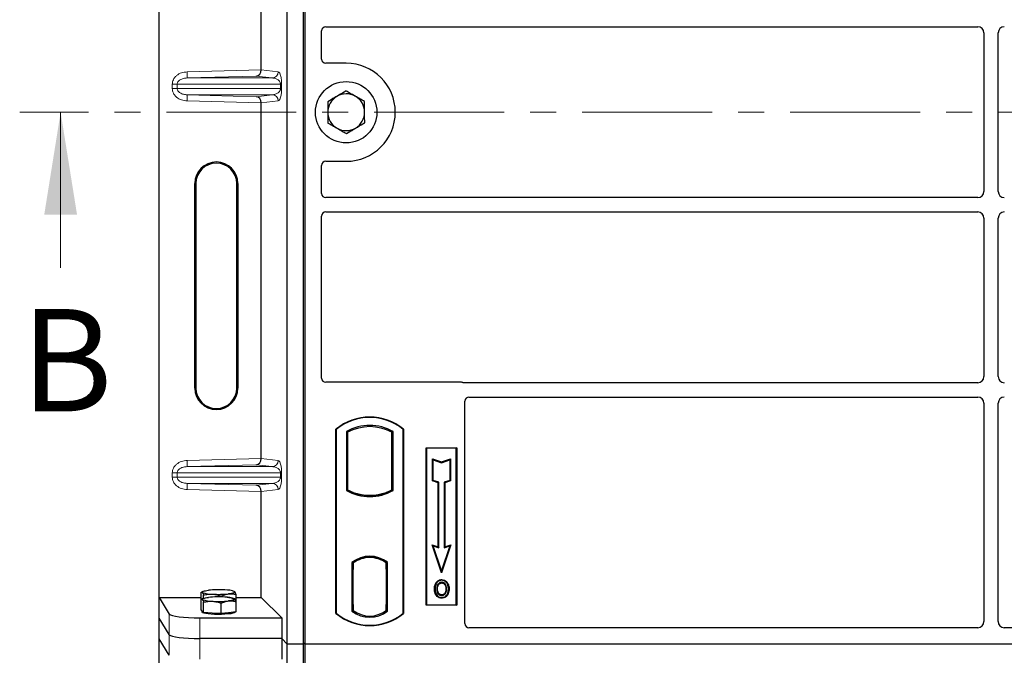
# Model space of a CAD drawing. Units: millimetres. Extents: x 0 to 420, y 0 to 297.
# Drawn here: x 49 to 97, y 193 to 224 of the extents above; entities that cross this region are included whole.
import ezdxf

# ---------------------------------------------------------------- set-up
doc = ezdxf.new("R2010")
doc.units = ezdxf.units.MM
doc.linetypes.add('CENTER', pattern=[10.16, 6.35, -1.27, 1.27, -1.27])
doc.styles.add('SLDTEXTSTYLE0', font='TXT', dxfattribs={"width": 0.605})

msp = doc.modelspace()

# ---------------------------------------------------------------- linework, layer by layer
at = {"color": 7, "linetype": 'Continuous', "lineweight": 25}
for p, q in [((56.1098, 195.3567), (56.1098, 245.337)), ((62.3679, 193.082), (62.3679, 245.082)), ((63.1679, 193.082), (63.1679, 245.082)), ((63.2518, 193.082), (63.2518, 245.082)), ((61.103, 221.1586), (61.103, 238.5352)), ((64.2513, 223.257), (96.1029, 223.257)), ((64.0518, 221.6801), (64.0518, 223.0587)), ((96.4018, 222.9581), (96.4018, 215.2059)), ((97.1018, 215.2059), (97.1018, 222.9581)), ((65.2518, 221.482), (64.2498, 221.482)), ((61.103, 202.1586), (61.103, 219.5352)), ((64.0518, 215.1053), (64.0518, 216.484)), ((64.2498, 216.682), (65.2518, 216.682)), ((57.8574, 205.5969), (57.8574, 215.5969)), ((57.9098, 215.5969), (57.9098, 205.5969)), ((59.9098, 205.5969), (59.9098, 215.5969)), ((59.9622, 215.5969), (59.9622, 205.5969)), ((96.1029, 214.907), (64.2513, 214.907)), ((64.2513, 214.207), (96.1029, 214.207)), ((64.0518, 206.0801), (64.0518, 214.0087)), ((96.4018, 213.9081), (96.4018, 206.1559)), ((97.1018, 206.1559), (97.1018, 213.9081)), ((70.8537, 205.882), (64.2498, 205.882)), ((96.1029, 205.857), (70.9953, 205.857)), ((71.0518, 194.0801), (71.0518, 204.9587)), ((71.2513, 205.157), (96.1029, 205.157)), ((96.4018, 204.8581), (96.4018, 194.1813)), ((97.1018, 194.1813), (97.1018, 204.8581)), ((64.7518, 194.582), (64.7518, 203.582)), ((64.7692, 203.5738), (64.7518, 203.582)), ((64.7692, 203.5738), (64.7692, 194.5902)), ((65.2605, 203.4769), (65.3234, 203.4396)), ((65.2605, 203.4769), (65.2605, 200.5871)), ((67.5431, 203.4769), (67.4802, 203.4396)), ((67.5431, 200.5871), (67.5431, 203.4769)), ((68.0343, 203.5738), (68.0518, 203.582)), ((68.0343, 194.5902), (68.0343, 203.5738)), ((68.0518, 203.582), (68.0518, 194.582)), ((65.3234, 203.4396), (65.3234, 200.6244)), ((67.4802, 200.6244), (67.4802, 203.4396)), ((69.1518, 202.682), (70.6518, 202.682)), ((69.1518, 194.982), (69.1518, 202.682)), ((69.1747, 202.6591), (69.1518, 202.682)), ((69.1747, 202.6591), (69.1747, 195.0049)), ((70.6289, 202.6591), (69.1747, 202.6591)), ((70.6518, 202.682), (70.6289, 202.6591)), ((70.6289, 195.0049), (70.6289, 202.6591)), ((70.6518, 202.682), (70.6518, 194.982)), ((69.4738, 202.1303), (69.5086, 202.082)), ((69.4738, 202.1303), (69.9086, 201.9854)), ((69.4738, 201.0569), (69.4738, 202.1303)), ((69.5086, 201.082), (69.5086, 202.082)), ((69.5086, 202.082), (69.9086, 201.9486)), ((69.9086, 201.9854), (70.3434, 202.1303)), ((69.9086, 201.9486), (70.3086, 202.082)), ((70.3434, 202.1303), (70.3086, 202.082)), ((70.3086, 202.082), (70.3086, 201.082)), ((70.3434, 202.1303), (70.3434, 201.0569)), ((69.9086, 201.9854), (69.9086, 201.9486)), ((69.4738, 201.0569), (69.5086, 201.082)), ((69.7438, 200.9669), (69.4738, 201.0569)), ((69.7786, 200.992), (69.5086, 201.082)), ((70.3086, 201.082), (70.0386, 200.992)), ((70.3434, 201.0569), (70.0734, 200.9669)), ((70.3434, 201.0569), (70.3086, 201.082)), ((65.3234, 200.6244), (65.2605, 200.5871)), ((67.5431, 200.5871), (67.4802, 200.6244)), ((69.7438, 200.9669), (69.7786, 200.992)), ((69.7438, 197.8403), (69.7438, 200.9669)), ((69.7786, 197.792), (69.7786, 200.992)), ((70.0386, 200.992), (70.0386, 197.792)), ((70.0734, 200.9669), (70.0386, 200.992)), ((70.0734, 200.9669), (70.0734, 197.8403)), ((61.103, 195.3567), (61.103, 200.5352)), ((65.5984, 200.4996), (65.5512, 200.4673)), ((65.5984, 200.4996), (65.5984, 200.4494)), ((66.4018, 200.3533), (66.4018, 200.3064)), ((67.2523, 200.4673), (67.2052, 200.4996)), ((67.2052, 200.4494), (67.2052, 200.4996)), ((69.4535, 197.9371), (69.5086, 197.882)), ((69.9086, 196.5718), (69.4535, 197.9371)), ((69.4535, 197.9371), (69.7438, 197.8403)), ((69.9086, 196.682), (69.5086, 197.882)), ((69.5086, 197.882), (69.7786, 197.792)), ((69.7438, 197.8403), (69.7786, 197.792)), ((70.3637, 197.9371), (69.9086, 196.5718)), ((70.3086, 197.882), (69.9086, 196.682)), ((70.0386, 197.792), (70.3086, 197.882)), ((70.0734, 197.8403), (70.0386, 197.792)), ((70.0734, 197.8403), (70.3637, 197.9371)), ((70.3086, 197.882), (70.3637, 197.9371)), ((66.4018, 197.3576), (66.4018, 197.3107)), ((65.5355, 197.0777), (65.5355, 194.6863)), ((65.5355, 197.0777), (65.5512, 197.07)), ((65.5984, 196.732), (65.5687, 196.732)), ((65.5687, 196.732), (65.5687, 195.0176)), ((65.5687, 196.731), (65.5984, 196.732)), ((65.5984, 197.1044), (65.5984, 197.0464)), ((65.5984, 197.0464), (65.5984, 196.732)), ((67.2052, 197.0464), (67.2052, 197.1044)), ((67.2052, 196.7474), (67.2052, 197.0464)), ((67.2052, 196.7474), (67.2052, 195.0168)), ((67.2296, 197.0449), (67.2104, 197.0462)), ((67.2104, 197.0462), (67.2299, 197.0445)), ((67.2349, 195.0182), (67.2349, 196.746)), ((67.2681, 197.0777), (67.2523, 197.07)), ((67.2681, 194.6863), (67.2681, 197.0777)), ((69.9086, 196.5718), (69.9086, 196.682)), ((69.677, 196.0706), (69.6486, 196.0908)), ((69.9193, 196.2343), (69.9193, 196.1995)), ((70.1594, 195.7762), (70.1246, 195.7762)), ((56.1098, 195.3567), (56.6112, 194.5513)), ((56.1098, 195.3567), (58.1644, 195.3567)), ((56.1098, 194.3469), (56.1098, 195.3567)), ((58.1644, 195.2548), (58.1644, 195.6028)), ((58.2419, 195.6514), (58.1833, 195.619)), ((58.2419, 195.3035), (58.1833, 195.271)), ((58.285, 195.3211), (58.285, 195.4753)), ((59.1385, 195.3865), (59.1385, 195.4261)), ((59.7989, 195.6486), (59.7938, 195.6514)), ((59.7989, 195.3007), (59.7938, 195.3035)), ((59.811, 195.6389), (59.7991, 195.6398)), ((59.8713, 195.1565), (59.8713, 195.5044)), ((59.8713, 195.3567), (61.103, 195.3567)), ((61.103, 195.3567), (62.1009, 194.3589)), ((69.9203, 195.4872), (69.9204, 195.4523)), ((70.0919, 195.6045), (70.1237, 195.5904)), ((58.1644, 194.7512), (58.1644, 195.2548)), ((58.285, 194.6238), (58.285, 195.1274)), ((59.1385, 194.5746), (59.1385, 195.0782)), ((59.8713, 194.6529), (59.8713, 195.1565)), ((65.5984, 195.0176), (65.5984, 194.7176)), ((67.2052, 194.7176), (67.2052, 195.0168)), ((69.1747, 195.0049), (69.1518, 194.982)), ((70.6518, 194.982), (69.1518, 194.982)), ((69.1747, 195.0049), (70.6289, 195.0049)), ((70.6289, 195.0049), (70.6518, 194.982)), ((56.6112, 193.5415), (56.1098, 194.3469)), ((56.1098, 193.337), (56.1098, 194.3469)), ((58.1055, 194.3589), (62.1009, 194.3589)), ((58.2247, 194.6875), (58.1644, 194.7512)), ((58.2178, 194.6948), (58.2178, 194.6426)), ((58.285, 194.6238), (58.2247, 194.6875)), ((58.7118, 194.5992), (58.285, 194.6238)), ((59.1385, 194.5746), (58.7118, 194.5992)), ((59.5049, 194.6137), (59.1385, 194.5746)), ((59.8713, 194.6529), (59.5049, 194.6137)), ((59.8178, 194.6426), (59.8178, 194.6472)), ((62.1009, 194.3589), (62.1009, 193.349)), ((64.7692, 194.5902), (64.7518, 194.582)), ((65.5984, 194.7176), (65.5355, 194.6863)), ((65.5739, 194.7176), (65.5739, 194.7176)), ((65.5739, 194.7176), (65.5931, 194.7176)), ((67.2681, 194.6863), (67.2052, 194.7176)), ((67.2299, 194.7197), (67.2104, 194.718)), ((67.2104, 194.718), (67.2296, 194.7193)), ((68.0343, 194.5902), (68.0518, 194.582)), ((96.1043, 193.882), (71.2498, 193.882)), ((116.1043, 193.882), (97.3993, 193.882)), ((56.6112, 192.5316), (56.1098, 193.337)), ((56.1098, 143.3567), (56.1098, 193.337)), ((62.1009, 193.349), (58.1055, 193.349)), ((62.3679, 193.082), (62.1009, 193.349)), ((62.1009, 193.349), (62.1009, 192.3392)), ((63.1679, 193.082), (62.3679, 193.082)), ((62.3679, 141.082), (62.3679, 193.082)), ((63.2518, 193.1659), (63.1679, 193.082)), ((63.1679, 141.082), (63.1679, 193.082)), ((170.2518, 193.082), (63.2518, 193.082)), ((63.2518, 141.082), (63.2518, 193.082))]:
    msp.add_line(p, q, dxfattribs=at)
at = {"color": 8, "linetype": 'Continuous', "lineweight": 18}
for p, q in [((57.4788, 221.0568), (61.103, 221.1586)), ((57.4872, 220.757), (57.4788, 221.0568)), ((60.8507, 220.8514), (57.4872, 220.757)), ((61.6398, 220.757), (60.8507, 220.8514)), ((61.103, 221.1556), (61.9284, 221.0568)), ((56.9998, 220.4572), (56.7586, 220.4572)), ((56.7586, 220.2366), (56.7586, 220.4572)), ((56.9998, 220.4572), (62.0415, 220.4572)), ((56.9998, 220.4572), (56.9998, 220.2366)), ((57.4872, 220.757), (61.6398, 220.757)), ((62.0415, 220.4572), (62.0974, 220.4572)), ((62.0415, 220.2366), (62.0415, 220.4572)), ((62.0974, 220.4572), (62.0974, 220.2366)), ((56.9998, 220.2366), (56.7586, 220.2366)), ((62.0415, 220.2366), (56.9998, 220.2366)), ((57.4872, 219.9368), (57.4788, 219.6369)), ((57.4872, 219.9368), (61.6398, 219.9368)), ((57.4872, 219.9368), (60.8507, 219.8423)), ((60.8507, 219.8423), (61.6398, 219.9368)), ((62.0415, 220.2366), (62.0974, 220.2366)), ((61.103, 219.5352), (57.4788, 219.6369)), ((61.9284, 219.6369), (61.103, 219.5382)), ((57.8574, 215.5969), (57.9098, 215.5969)), ((59.9622, 215.5969), (59.9098, 215.5969)), ((57.8574, 205.5969), (57.9098, 205.5969)), ((59.9098, 205.5969), (59.9622, 205.5969)), ((57.4788, 202.0568), (61.103, 202.1586)), ((57.4872, 201.757), (57.4788, 202.0568)), ((61.103, 202.1556), (61.9284, 202.0568)), ((60.8507, 201.8514), (57.4872, 201.757)), ((57.4872, 201.757), (61.6398, 201.757)), ((61.6398, 201.757), (60.8507, 201.8514)), ((56.7586, 201.4572), (56.9998, 201.4572)), ((56.7586, 201.2366), (56.7586, 201.4572)), ((56.9998, 201.2366), (56.7586, 201.2366)), ((56.9998, 201.4572), (62.0415, 201.4572)), ((56.9998, 201.4572), (56.9998, 201.2366)), ((62.0415, 201.2366), (56.9998, 201.2366)), ((62.0415, 201.2366), (62.0415, 201.4572)), ((62.0415, 201.4572), (62.0974, 201.4572)), ((62.0415, 201.2366), (62.0974, 201.2366)), ((62.0974, 201.4572), (62.0974, 201.2366)), ((57.4872, 200.9368), (57.4788, 200.6369)), ((61.103, 200.5352), (57.4788, 200.6369)), ((57.4872, 200.9368), (61.6398, 200.9368)), ((57.4872, 200.9368), (60.8507, 200.8423)), ((60.8507, 200.8423), (61.6398, 200.9368)), ((61.9284, 200.6369), (61.103, 200.5382)), ((67.2349, 196.7448), (67.2052, 196.7474)), ((65.5984, 195.0176), (65.5687, 195.0186)), ((67.2052, 195.0168), (67.2349, 195.0194)), ((56.6112, 194.5513), (56.6112, 193.5415)), ((58.1055, 193.349), (58.1055, 194.3589)), ((65.5931, 194.7176), (65.5736, 194.7183)), ((65.5739, 194.7176), (65.5739, 194.7176)), ((56.6112, 193.5415), (56.6112, 192.5316)), ((58.1055, 192.3392), (58.1055, 193.349))]:
    msp.add_line(p, q, dxfattribs=at)
at = {"color": 7, "linetype": 'CENTER', "lineweight": 18}
msp.add_line((184.7367, 219.082), (49.3031, 219.082), dxfattribs=at)
at = {"color": 7, "linetype": 'Continuous', "lineweight": 18}
msp.add_line((51.3031, 211.482), (51.3031, 219.082), dxfattribs=at)
at = {"color": 7, "linetype": 'Continuous', "lineweight": 25, "flags": 128}
for points in [[(69.5937, 195.7887), (69.5763, 195.7887), (69.5589, 195.7888)], [(69.714, 195.7899), (69.6965, 195.79), (69.6791, 195.7901)], [(69.9186, 196.0686), (69.9186, 196.086), (69.9186, 196.1034)], [(70.1611, 196.0739), (70.1751, 196.0843), (70.1891, 196.0946)], [(70.2448, 195.7787), (70.2622, 195.7788), (70.2797, 195.7788)], [(58.2247, 195.6098), (58.2178, 195.6243), (58.2247, 195.6389), (58.2451, 195.6531), (58.2787, 195.6669), (58.325, 195.68), (58.3831, 195.6921), (58.4521, 195.7031), (58.5307, 195.7127)], [(58.2247, 195.2619), (58.2178, 195.2764), (58.2247, 195.2909), (58.2451, 195.3052), (58.2787, 195.319), (58.325, 195.3321), (58.3831, 195.3442), (58.4521, 195.3551), (58.5307, 195.3647)], [(59.811, 195.6389), (59.8178, 195.6244), (59.811, 195.6098), (59.7906, 195.5955), (59.757, 195.5818), (59.7107, 195.5687), (59.6526, 195.5566), (59.5836, 195.5456), (59.5049, 195.536)], [(59.811, 195.291), (59.8178, 195.2764), (59.811, 195.2619), (59.7906, 195.2476), (59.757, 195.2338), (59.7107, 195.2208), (59.6526, 195.2086), (59.5836, 195.1977), (59.5049, 195.1881)], [(69.9198, 195.3563), (69.9198, 195.3389), (69.9197, 195.3214)], [(59.8178, 194.6426), (59.8149, 194.6331), (59.7816, 194.6095), (59.7125, 194.5874), (59.611, 194.5679), (59.4817, 194.5519), (59.3307, 194.5402), (59.1651, 194.5332), (58.9927, 194.5314), (58.8214, 194.5347), (58.6592, 194.5431), (58.5139, 194.5562), (58.3921, 194.5733), (58.2996, 194.5936), (58.2406, 194.6162), (58.218, 194.6401), (58.2178, 194.6426)]]:
    msp.add_lwpolyline(points, dxfattribs=at)
at = {"color": 7, "linetype": 'Continuous', "lineweight": 25}
msp.add_circle((65.2518, 219.082), 1.5, dxfattribs=at)
for centre, radius, start, end in [((65.2518, 219.082), 2.4, 270, 90), ((65.2518, 219.082), 0.9, 120.48868, 180.48868), ((65.2518, 219.082), 0.9, 60.48868, 120.48868), ((65.2518, 219.082), 0.9, 0.48868, 60.48868), ((65.2518, 219.082), 0.9, 180.48868, 240.48868), ((65.2518, 219.082), 0.9, 300.48868, 0.48868), ((65.2518, 219.082), 0.9, 240.48868, 300.48868), ((58.9098, 215.5969), 1.0524, 0, 180), ((58.9098, 215.5969), 1, 0, 180), ((58.9098, 205.5969), 1.0524, 180, 0), ((58.9098, 205.5969), 1, 180, 0), ((66.4018, 201.6133), 2.5688, 50.03379, 129.96621), ((66.4018, 201.6133), 2.5513, 50.21653, 129.78347), ((66.4018, 201.4278), 2.3454, 60.88316, 119.11684), ((66.4018, 201.4278), 2.2826, 61.806, 118.194), ((66.4018, 202.6362), 2.3454, 240.88316, 299.11684), ((66.4018, 202.6362), 2.2826, 241.806, 249.39141), ((66.4018, 202.6362), 2.2826, 290.60859, 298.194), ((66.4018, 202.6362), 2.3297, 248.58683, 291.41317), ((66.4025, 202.6362), 2.2828, 249.37507, 269.98254), ((66.4018, 202.6362), 2.2826, 249.39141, 290.60859), ((66.4011, 202.6362), 2.2828, 270.01746, 290.62493), ((66.4018, 195.956), 1.4173, 52.32316, 127.67684), ((66.4018, 195.956), 1.4016, 52.63796, 127.36204), ((66.4022, 195.956), 1.3547, 90.01746, 126.39633), ((66.4018, 195.956), 1.3545, 53.61773, 126.38227), ((66.4014, 195.956), 1.3547, 53.60367, 89.98254), ((58.6697, 196.6768), 1.1561, 247.36034, 272.0846), ((59.0218, 190.5668), 5.1692, 86.65004, 95.4514), ((59.0218, 190.2189), 5.1692, 86.65004, 95.4514), ((59.0138, 200.6819), 5.1692, 266.65004, 275.4514), ((59.3659, 194.5718), 1.1561, 67.36034, 92.0846), ((59.3659, 194.2239), 1.1561, 67.36034, 92.0846), ((58.6697, 196.3289), 1.1561, 247.36034, 272.0846), ((59.0138, 200.3339), 5.1692, 266.65004, 275.4514), ((66.4018, 196.5508), 2.5688, 230.03379, 309.96621), ((66.4018, 196.5508), 2.5513, 230.21653, 309.78347), ((66.4018, 195.808), 1.4173, 232.32316, 307.67684), ((66.4018, 195.808), 1.3545, 233.61773, 306.38227)]:
    msp.add_arc(centre, radius, start, end, dxfattribs=at)
at = {"color": 8, "linetype": 'Continuous', "lineweight": 18}
for centre, start, end in [((61.629, 221.0562), 272.06517, 0.10666), ((61.629, 219.6375), 359.89334, 87.93483), ((61.629, 202.0562), 272.06517, 0.10666), ((61.629, 200.6375), 359.89334, 87.93483)]:
    msp.add_arc(centre, 0.2995, start, end, dxfattribs=at)
at = {"color": 7, "linetype": 'Continuous', "lineweight": 25}
for centre, major_axis, ratio, start_param, end_param in [((64.2538, 223.0562), (-0.1721, 0.1071), 0.9865724, 5.2752819, 6.8339482), ((96.1006, 222.9559), (-0.2137, -0.2137), 0.9924325, 2.3599926, 3.9231927), ((97.4029, 222.9559), (0.2137, -0.2137), 0.9924325, 2.3599926, 3.9231927), ((64.2538, 221.684), (0.1442, 0.1442), 0.9808148, 2.3658797, 3.9173056), ((60.8422, 221.1512), (0.0137, 0.2999), 0.868424, 3.2262789, 4.7663959), ((61.1452, 221.1597), (0.0002, 0.3001), 0.1404832, 1.5748201, 1.584746), ((60.8422, 219.5425), (-0.0137, 0.2999), 0.868424, 4.6583821, 6.1984991), ((61.1452, 219.534), (-0.0002, 0.3001), 0.1404832, 1.5568466, 1.5667726), ((64.2538, 216.48), (0.1442, -0.1442), 0.9808148, 2.3658797, 3.9173056), ((64.2538, 215.1078), (-0.1721, -0.1071), 0.9865724, 5.7324225, 7.2910888), ((96.1006, 215.2082), (-0.2137, 0.2137), 0.9924325, 2.3599926, 3.9231927), ((97.4029, 215.2082), (0.2137, 0.2137), 0.9924325, 2.3599926, 3.9231927), ((64.2538, 214.0062), (-0.1721, 0.1071), 0.9865724, 5.2752819, 6.8339482), ((96.1006, 213.9059), (-0.2137, -0.2137), 0.9924325, 2.3599926, 3.9231927), ((97.4029, 213.9059), (0.2137, -0.2137), 0.9924325, 2.3599926, 3.9231927), ((64.2538, 206.084), (0.1442, 0.1442), 0.9808148, 2.3658797, 3.9173056), ((70.8498, 205.68), (-0.1442, -0.1442), 0.9808148, 3.5685383, 3.9173056), ((96.1006, 206.1582), (-0.2137, 0.2137), 0.9924325, 2.3599926, 3.9231927), ((97.4029, 206.1582), (0.2137, 0.2137), 0.9924325, 2.3599926, 3.9231927), ((71.2538, 204.9562), (-0.1721, 0.1071), 0.9865724, 5.2752819, 6.8339482), ((96.1006, 204.8559), (-0.2137, -0.2137), 0.9924325, 2.3599926, 3.9231927), ((97.4029, 204.8559), (0.2137, -0.2137), 0.9924325, 2.3599926, 3.9231927), ((60.8422, 202.1512), (0.0137, 0.2999), 0.868424, 3.2262789, 4.7663959), ((61.1452, 202.1597), (0.0002, 0.3001), 0.1404832, 1.5748201, 1.584746), ((60.8422, 200.5425), (-0.0137, 0.2999), 0.868424, 4.6583821, 6.1984991), ((61.1452, 200.534), (-0.0002, 0.3001), 0.1404832, 1.5568466, 1.5667726), ((67.2105, 196.7451), (0, 0.3011), 0.0174518, 6.2819626, 7.8463739), ((67.2296, 196.7437), (0, 0.3011), 0.0174521, 4.7199776, 6.2819673), ((65.5739, 195.0178), (0, 0.3002), 0.0174444, 1.5714057, 3.1409833), ((65.5931, 195.0178), (0, 0.3002), 0.0174444, 3.1415925, 4.7117796), ((67.2105, 195.0191), (0, 0.3011), 0.0174518, 1.5784034, 3.1428153), ((67.2296, 195.0204), (0, 0.3011), 0.0174521, 3.1428107, 4.7048004), ((58.1055, 194.5697), (1.5, 0), 0.1405408, 3.2288591, 4.712389), ((71.2538, 194.084), (0.1442, 0.1442), 0.9808148, 2.3658797, 3.9173056), ((96.1006, 194.185), (-0.1607, 0.2581), 0.9865724, 2.5908298, 4.1494961), ((97.4029, 194.185), (0.1607, 0.2581), 0.9865724, 2.1336892, 3.6923555), ((58.1055, 193.5598), (1.5, 0), 0.1405408, 3.2288591, 4.712389)]:
    msp.add_ellipse(centre, major_axis=major_axis, ratio=ratio, start_param=start_param, end_param=end_param, dxfattribs=at)
at = {"color": 8, "linetype": 'Continuous', "lineweight": 18}
for points, knots in [([(56.7586, 220.4572), (56.7609, 220.4932), (56.7658, 220.5679), (56.8064, 220.6783), (56.8732, 220.7843), (56.9997, 220.9115), (57.2048, 221.0261), (57.3882, 221.0466), (57.4788, 221.0568)], [0, 0, 0, 0, 0.1045579, 0.217045, 0.3379201, 0.4665697, 0.7364325, 1, 1, 1, 1]), ([(61.9284, 221.0568), (61.9495, 221.047), (61.9905, 221.0277), (62.0385, 220.9197), (62.0695, 220.7899), (62.0854, 220.685), (62.0955, 220.5727), (62.0968, 220.4937), (62.0974, 220.4572)], [0, 0, 0, 0, 0.3109859, 0.6071606, 0.7326249, 0.8380575, 0.9252294, 1, 1, 1, 1]), ([(57.4872, 220.757), (57.4264, 220.752), (57.3068, 220.7423), (57.1678, 220.6873), (57.0793, 220.6225), (57.0337, 220.57), (57.0052, 220.5144), (57.0015, 220.4757), (56.9998, 220.4572)], [0, 0, 0, 0, 0.2981016, 0.5865947, 0.7138298, 0.822038, 0.9144722, 1, 1, 1, 1]), ([(62.0415, 220.4572), (62.0412, 220.4665), (62.0404, 220.4861), (62.0318, 220.5267), (62.0107, 220.5753), (61.973, 220.6253), (61.9229, 220.6696), (61.8598, 220.7073), (61.7894, 220.7348), (61.7143, 220.7524), (61.6645, 220.7554), (61.6398, 220.757)], [0, 0, 0, 0, 0.0233205, 0.0492406, 0.1153074, 0.2101881, 0.3371495, 0.4788167, 0.6553612, 0.8292081, 1, 1, 1, 1]), ([(57.4788, 219.6369), (57.3882, 219.6471), (57.2048, 219.6677), (56.9997, 219.7822), (56.8732, 219.9094), (56.8064, 220.0154), (56.7658, 220.1258), (56.7609, 220.2006), (56.7586, 220.2366)], [0, 0, 0, 0, 0.2635675, 0.5334303, 0.6620799, 0.782955, 0.8954421, 1, 1, 1, 1]), ([(56.9998, 220.2366), (57.0015, 220.218), (57.0052, 220.1794), (57.0337, 220.1238), (57.0793, 220.0713), (57.1678, 220.0064), (57.3068, 219.9514), (57.4264, 219.9417), (57.4872, 219.9368)], [0, 0, 0, 0, 0.085526, 0.1779619, 0.2861651, 0.4134052, 0.7018984, 1, 1, 1, 1]), ([(61.6398, 219.9368), (61.6645, 219.9383), (61.7143, 219.9414), (61.7894, 219.9589), (61.8598, 219.9865), (61.9229, 220.0242), (61.973, 220.0684), (62.0107, 220.1185), (62.0318, 220.167), (62.0404, 220.2076), (62.0412, 220.2273), (62.0415, 220.2366)], [0, 0, 0, 0, 0.17079188, 0.34463879, 0.52118012, 0.6628504, 0.78980957, 0.88469245, 0.95075892, 0.97667912, 1, 1, 1, 1]), ([(62.0974, 220.2366), (62.0968, 220.2001), (62.0955, 220.1211), (62.0854, 220.0088), (62.0695, 219.9039), (62.0385, 219.774), (61.9905, 219.666), (61.9495, 219.6468), (61.9284, 219.6369)], [0, 0, 0, 0, 0.0747706, 0.1619425, 0.2673751, 0.3928394, 0.6890141, 1, 1, 1, 1]), ([(56.7586, 201.4572), (56.7609, 201.4932), (56.7658, 201.5679), (56.8064, 201.6783), (56.8732, 201.7843), (56.9997, 201.9115), (57.2048, 202.0261), (57.3882, 202.0466), (57.4788, 202.0568)], [0, 0, 0, 0, 0.10455789, 0.21704503, 0.33792009, 0.46656974, 0.7364325, 1, 1, 1, 1]), ([(61.9284, 202.0568), (61.9495, 202.047), (61.9905, 202.0277), (62.0385, 201.9197), (62.0695, 201.7899), (62.0854, 201.685), (62.0955, 201.5727), (62.0968, 201.4937), (62.0974, 201.4572)], [0, 0, 0, 0, 0.3109859, 0.6071606, 0.7326249, 0.8380575, 0.9252294, 1, 1, 1, 1]), ([(57.4872, 201.757), (57.4264, 201.752), (57.3068, 201.7423), (57.1678, 201.6873), (57.0793, 201.6225), (57.0337, 201.57), (57.0052, 201.5144), (57.0015, 201.4757), (56.9998, 201.4572)], [0, 0, 0, 0, 0.2981016, 0.5865947, 0.7138298, 0.822038, 0.9144722, 1, 1, 1, 1]), ([(62.0415, 201.4572), (62.0412, 201.4665), (62.0404, 201.4861), (62.0318, 201.5267), (62.0107, 201.5753), (61.973, 201.6253), (61.9229, 201.6696), (61.8598, 201.7073), (61.7894, 201.7348), (61.7143, 201.7524), (61.6645, 201.7554), (61.6398, 201.757)], [0, 0, 0, 0, 0.0233205, 0.0492406, 0.1153074, 0.2101881, 0.3371495, 0.4788167, 0.6553612, 0.8292081, 1, 1, 1, 1]), ([(57.4788, 200.6369), (57.3882, 200.6471), (57.2048, 200.6677), (56.9997, 200.7822), (56.8732, 200.9094), (56.8064, 201.0154), (56.7658, 201.1258), (56.7609, 201.2006), (56.7586, 201.2366)], [0, 0, 0, 0, 0.2635675, 0.5334303, 0.6620799, 0.782955, 0.8954421, 1, 1, 1, 1]), ([(56.9998, 201.2366), (57.0015, 201.218), (57.0052, 201.1794), (57.0337, 201.1238), (57.0793, 201.0713), (57.1678, 201.0064), (57.3068, 200.9514), (57.4264, 200.9417), (57.4872, 200.9368)], [0, 0, 0, 0, 0.085526, 0.1779619, 0.2861651, 0.4134052, 0.7018984, 1, 1, 1, 1]), ([(61.6398, 200.9368), (61.6645, 200.9383), (61.7143, 200.9414), (61.7894, 200.9589), (61.8598, 200.9865), (61.9229, 201.0242), (61.973, 201.0684), (62.0107, 201.1185), (62.0318, 201.167), (62.0404, 201.2076), (62.0412, 201.2273), (62.0415, 201.2366)], [0, 0, 0, 0, 0.1707919, 0.3446388, 0.5211801, 0.6628504, 0.7898096, 0.8846925, 0.9507589, 0.9766791, 1, 1, 1, 1]), ([(62.0974, 201.2366), (62.0968, 201.2001), (62.0955, 201.1211), (62.0854, 201.0088), (62.0695, 200.9039), (62.0385, 200.774), (61.9905, 200.666), (61.9495, 200.6468), (61.9284, 200.6369)], [0, 0, 0, 0, 0.0747706, 0.1619425, 0.2673751, 0.3928394, 0.6890141, 1, 1, 1, 1])]:
    msp.add_open_spline(points, degree=3, knots=knots, dxfattribs=at)
at = {"color": 7, "linetype": 'Continuous', "lineweight": 25}
for points, knots in [([(64.7952, 219.8576), (64.7618, 219.8379), (64.6103, 219.7487), (64.4626, 219.6617), (64.3474, 219.5939)], [0, 0, 0, 0, 0.2203639, 1, 1, 1, 1]), ([(65.2429, 220.1212), (65.2143, 220.1043), (65.0686, 220.0185), (64.917, 219.9293), (64.7952, 219.8576)], [0, 0, 0, 0, 0.1963527, 1, 1, 1, 1]), ([(65.6951, 219.8652), (65.6844, 219.8713), (65.6032, 219.9172), (65.4502, 220.0039), (65.3124, 220.0819), (65.2429, 220.1212)], [0, 0, 0, 0, 0.07009, 0.5307844, 1, 1, 1, 1]), ([(66.1473, 219.6093), (66.0739, 219.6508), (65.9257, 219.7347), (65.7724, 219.8215), (65.6951, 219.8652)], [0, 0, 0, 0, 0.495458, 1, 1, 1, 1]), ([(64.3474, 219.5939), (64.3481, 219.5095), (64.3496, 219.3392), (64.3511, 219.1632), (64.3518, 219.0743)], [0, 0, 0, 0, 0.495458, 1, 1, 1, 1]), ([(66.1518, 219.0897), (66.1516, 219.102), (66.1509, 219.1953), (66.1494, 219.3711), (66.148, 219.5294), (66.1473, 219.6093)], [0, 0, 0, 0, 0.07009, 0.5307844, 1, 1, 1, 1]), ([(64.3518, 219.0743), (64.3519, 219.062), (64.3527, 218.9687), (64.3542, 218.7929), (64.3556, 218.6346), (64.3563, 218.5547)], [0, 0, 0, 0, 0.07009, 0.5307844, 1, 1, 1, 1]), ([(66.1562, 218.5701), (66.1555, 218.6545), (66.154, 218.8248), (66.1525, 219.0008), (66.1518, 219.0897)], [0, 0, 0, 0, 0.49545796, 1, 1, 1, 1]), ([(64.3563, 218.5547), (64.4297, 218.5132), (64.5779, 218.4293), (64.7311, 218.3425), (64.8085, 218.2988)], [0, 0, 0, 0, 0.495458, 1, 1, 1, 1]), ([(65.7084, 218.3064), (65.8302, 218.3782), (65.9818, 218.4674), (66.1276, 218.5532), (66.1562, 218.5701)], [0, 0, 0, 0, 0.8036473, 1, 1, 1, 1]), ([(64.8085, 218.2988), (64.8192, 218.2927), (64.9003, 218.2468), (65.0534, 218.1601), (65.1911, 218.0822), (65.2607, 218.0428)], [0, 0, 0, 0, 0.07009, 0.5307844, 1, 1, 1, 1]), ([(65.2607, 218.0428), (65.3758, 218.1106), (65.5235, 218.1976), (65.675, 218.2868), (65.7084, 218.3064)], [0, 0, 0, 0, 0.7796361, 1, 1, 1, 1]), ([(70.9953, 205.857), (70.9831, 205.8576), (70.9647, 205.8585), (70.9404, 205.8638), (70.9285, 205.8678), (70.9225, 205.8698)], [0, 0, 0, 0, 0.492054, 0.745003, 1, 1, 1, 1]), ([(70.9953, 205.857), (70.9831, 205.8576), (70.9647, 205.8585), (70.9404, 205.8638), (70.9285, 205.8678), (70.9225, 205.8698)], [0, 0, 0, 0, 0.492054, 0.745003, 1, 1, 1, 1]), ([(69.5589, 195.7888), (69.5599, 195.8157), (69.5618, 195.8696), (69.5825, 195.9751), (69.6223, 196.0448), (69.6486, 196.0908)], [0, 0, 0, 0, 0.25303625, 0.50656492, 1, 1, 1, 1]), ([(69.9197, 195.3214), (69.8761, 195.3259), (69.7928, 195.3345), (69.6909, 195.4052), (69.6165, 195.4993), (69.5666, 195.6301), (69.5617, 195.7307), (69.5589, 195.7888)], [0, 0, 0, 0, 0.1964057, 0.3751157, 0.5448515, 0.7368783, 1, 1, 1, 1]), ([(69.677, 196.0706), (69.6625, 196.0477), (69.6347, 196.0036), (69.6013, 195.9089), (69.5967, 195.8362), (69.5937, 195.7887)], [0, 0, 0, 0, 0.2715334, 0.5236266, 1, 1, 1, 1]), ([(69.5937, 195.7887), (69.5975, 195.721), (69.6035, 195.6124), (69.6711, 195.4773), (69.758, 195.3944), (69.8489, 195.3593), (69.9027, 195.357), (69.9198, 195.3563)], [0, 0, 0, 0, 0.3325679, 0.5325557, 0.7334733, 0.9154545, 1, 1, 1, 1]), ([(69.6486, 196.0908), (69.6816, 196.1285), (69.7373, 196.1923), (69.8402, 196.2302), (69.8968, 196.2332), (69.9193, 196.2343)], [0, 0, 0, 0, 0.4653694, 0.7872017, 1, 1, 1, 1]), ([(69.9193, 196.1995), (69.8806, 196.1956), (69.8054, 196.1882), (69.7243, 196.1311), (69.6895, 196.0866), (69.677, 196.0706)], [0, 0, 0, 0, 0.4040119, 0.785311, 1, 1, 1, 1]), ([(69.9186, 196.1034), (69.8931, 196.1011), (69.8407, 196.0962), (69.7703, 196.0501), (69.7163, 195.9825), (69.684, 195.8916), (69.6808, 195.8261), (69.6791, 195.7901)], [0, 0, 0, 0, 0.1722586, 0.3544734, 0.5544845, 0.7546244, 1, 1, 1, 1]), ([(69.6791, 195.7901), (69.6815, 195.7354), (69.6851, 195.653), (69.7293, 195.5509), (69.7866, 195.4899), (69.8551, 195.4564), (69.9013, 195.4535), (69.9204, 195.4523)], [0, 0, 0, 0, 0.3487782, 0.5256436, 0.7035392, 0.8772481, 1, 1, 1, 1]), ([(69.714, 195.7899), (69.7171, 195.8414), (69.7218, 195.9181), (69.7755, 196.005), (69.8287, 196.0494), (69.8802, 196.0669), (69.9087, 196.0682), (69.9186, 196.0686)], [0, 0, 0, 0, 0.394043, 0.5859829, 0.7782965, 0.9225808, 1, 1, 1, 1]), ([(69.9203, 195.4872), (69.8972, 195.4893), (69.8509, 195.4934), (69.7939, 195.5311), (69.7475, 195.589), (69.7181, 195.6776), (69.7155, 195.7489), (69.714, 195.7899)], [0, 0, 0, 0, 0.1665092, 0.334678, 0.480501, 0.7016088, 1, 1, 1, 1]), ([(70.1594, 195.7762), (70.1568, 195.8282), (70.1527, 195.9091), (70.1048, 196.0096), (70.0465, 196.0677), (69.9805, 196.0994), (69.938, 196.1022), (69.9186, 196.1034)], [0, 0, 0, 0, 0.3395001, 0.5293758, 0.720047, 0.8728419, 1, 1, 1, 1]), ([(69.9186, 196.0686), (69.9405, 196.0666), (69.9843, 196.0627), (70.0397, 196.0268), (70.0836, 195.9758), (70.1192, 195.8914), (70.1225, 195.8214), (70.1246, 195.7762)], [0, 0, 0, 0, 0.162413, 0.326093, 0.4786353, 0.6632078, 1, 1, 1, 1]), ([(69.9193, 196.2343), (69.9645, 196.2296), (70.0508, 196.2206), (70.1395, 196.1565), (70.1771, 196.1097), (70.1891, 196.0946)], [0, 0, 0, 0, 0.4269442, 0.8156415, 1, 1, 1, 1]), ([(70.1611, 196.0739), (70.1311, 196.1073), (70.0804, 196.1638), (69.9885, 196.1961), (69.9386, 196.1985), (69.9193, 196.1995)], [0, 0, 0, 0, 0.4693354, 0.7941024, 1, 1, 1, 1]), ([(70.2797, 195.7788), (70.2732, 195.7001), (70.2633, 195.5775), (70.177, 195.4327), (70.0774, 195.3526), (69.9843, 195.3237), (69.9329, 195.3219), (69.9197, 195.3214)], [0, 0, 0, 0, 0.3601554, 0.5603298, 0.7622345, 0.9389523, 1, 1, 1, 1]), ([(69.9198, 195.3563), (69.9556, 195.3599), (70.027, 195.3671), (70.1175, 195.425), (70.1906, 195.5159), (70.2378, 195.6373), (70.2425, 195.7318), (70.2448, 195.7787)], [0, 0, 0, 0, 0.1799525, 0.35776, 0.5239108, 0.7638868, 1, 1, 1, 1]), ([(70.1246, 195.7762), (70.1234, 195.7474), (70.1216, 195.7038), (70.1082, 195.6464), (70.0974, 195.6186), (70.0919, 195.6045)], [0, 0, 0, 0, 0.49027057, 0.74339628, 1, 1, 1, 1]), ([(70.1237, 195.5904), (70.1329, 195.6155), (70.1483, 195.6578), (70.1579, 195.7208), (70.1589, 195.7577), (70.1594, 195.7762)], [0, 0, 0, 0, 0.4194929, 0.7078054, 1, 1, 1, 1]), ([(70.2448, 195.7787), (70.244, 195.8056), (70.2423, 195.8595), (70.2243, 195.9627), (70.1859, 196.0302), (70.1611, 196.0739)], [0, 0, 0, 0, 0.2596996, 0.5198682, 1, 1, 1, 1]), ([(70.1891, 196.0946), (70.2158, 196.048), (70.2568, 195.9763), (70.2768, 195.8659), (70.2787, 195.808), (70.2797, 195.7788)], [0, 0, 0, 0, 0.4786783, 0.7367445, 1, 1, 1, 1]), ([(58.1644, 195.6028), (58.1681, 195.6068), (58.1877, 195.6279), (58.2081, 195.6179), (58.2247, 195.6098)], [0, 0, 0, 0, 0.1886965, 1, 1, 1, 1]), ([(58.1644, 195.2548), (58.1681, 195.2588), (58.1877, 195.2799), (58.2081, 195.27), (58.2247, 195.2619)], [0, 0, 0, 0, 0.1886965, 1, 1, 1, 1]), ([(58.2247, 195.6098), (58.2291, 195.6045), (58.2495, 195.5798), (58.2694, 195.5213), (58.285, 195.4753)], [0, 0, 0, 0, 0.2143775, 1, 1, 1, 1]), ([(58.285, 195.4753), (58.3543, 195.4911), (58.4942, 195.5229), (58.6388, 195.522), (58.7118, 195.5215)], [0, 0, 0, 0, 0.49545796, 1, 1, 1, 1]), ([(58.7118, 195.5215), (58.7219, 195.5208), (58.7985, 195.5158), (58.9429, 195.492), (59.0729, 195.4482), (59.1385, 195.4261)], [0, 0, 0, 0, 0.0700858, 0.5307822, 1, 1, 1, 1]), ([(59.1385, 195.4261), (59.198, 195.4523), (59.3181, 195.505), (59.4423, 195.5256), (59.5049, 195.536)], [0, 0, 0, 0, 0.495458, 1, 1, 1, 1]), ([(59.7506, 195.2839), (59.6813, 195.3077), (59.5414, 195.3557), (59.3968, 195.3714), (59.3239, 195.3793)], [0, 0, 0, 0, 0.49545796, 1, 1, 1, 1]), ([(59.5049, 195.536), (59.5136, 195.5369), (59.5794, 195.5433), (59.7034, 195.541), (59.815, 195.5167), (59.8713, 195.5044)], [0, 0, 0, 0, 0.0700858, 0.5307822, 1, 1, 1, 1]), ([(59.811, 195.291), (59.7944, 195.2991), (59.774, 195.309), (59.7543, 195.2879), (59.7506, 195.2839)], [0, 0, 0, 0, 0.81130355, 1, 1, 1, 1]), ([(59.8713, 195.5044), (59.8557, 195.5504), (59.8358, 195.6089), (59.8154, 195.6336), (59.811, 195.6389)], [0, 0, 0, 0, 0.7856225, 1, 1, 1, 1]), ([(59.8713, 195.1565), (59.8557, 195.2025), (59.8358, 195.261), (59.8154, 195.2857), (59.811, 195.291)], [0, 0, 0, 0, 0.7856225, 1, 1, 1, 1]), ([(70.0919, 195.6045), (70.0801, 195.5835), (70.0559, 195.5403), (69.9932, 195.4959), (69.9441, 195.49), (69.9203, 195.4872)], [0, 0, 0, 0, 0.3287956, 0.6748356, 1, 1, 1, 1]), ([(69.9204, 195.4523), (69.9445, 195.4547), (69.9955, 195.4596), (70.0624, 195.501), (70.1041, 195.549), (70.1194, 195.5813), (70.1237, 195.5904)], [0, 0, 0, 0, 0.2772344, 0.5863977, 0.8834174, 1, 1, 1, 1]), ([(58.2247, 195.2619), (58.2291, 195.2566), (58.2495, 195.2319), (58.2694, 195.1734), (58.285, 195.1274)], [0, 0, 0, 0, 0.2143775, 1, 1, 1, 1]), ([(58.285, 195.1274), (58.3543, 195.1432), (58.4942, 195.175), (58.6388, 195.174), (58.7118, 195.1735)], [0, 0, 0, 0, 0.49545796, 1, 1, 1, 1]), ([(58.7118, 195.1735), (58.7219, 195.1729), (58.7985, 195.1678), (58.9429, 195.144), (59.0729, 195.1003), (59.1385, 195.0782)], [0, 0, 0, 0, 0.0700858, 0.5307822, 1, 1, 1, 1]), ([(59.1385, 195.0782), (59.198, 195.1043), (59.3181, 195.1571), (59.4423, 195.1777), (59.5049, 195.1881)], [0, 0, 0, 0, 0.495458, 1, 1, 1, 1]), ([(59.5049, 195.1881), (59.5136, 195.1889), (59.5794, 195.1953), (59.7034, 195.1931), (59.815, 195.1688), (59.8713, 195.1565)], [0, 0, 0, 0, 0.0700858, 0.5307822, 1, 1, 1, 1])]:
    msp.add_open_spline(points, degree=3, knots=knots, dxfattribs=at)
at = {"color": 7, "linetype": 'Continuous', "lineweight": 18}
msp.add_solid([(51.3031, 219.082), (50.5031, 214.082), (52.1031, 214.082)], dxfattribs=at)

# ---------------------------------------------------------------- texts
at = {"color": 7, "linetype": 'Continuous', "insert": (49.36, 209.4599), "char_height": 5, "attachment_point": 1, "style": 'SLDTEXTSTYLE0'}
msp.add_mtext('B', dxfattribs=at)

doc.saveas('drawing.dxf')
